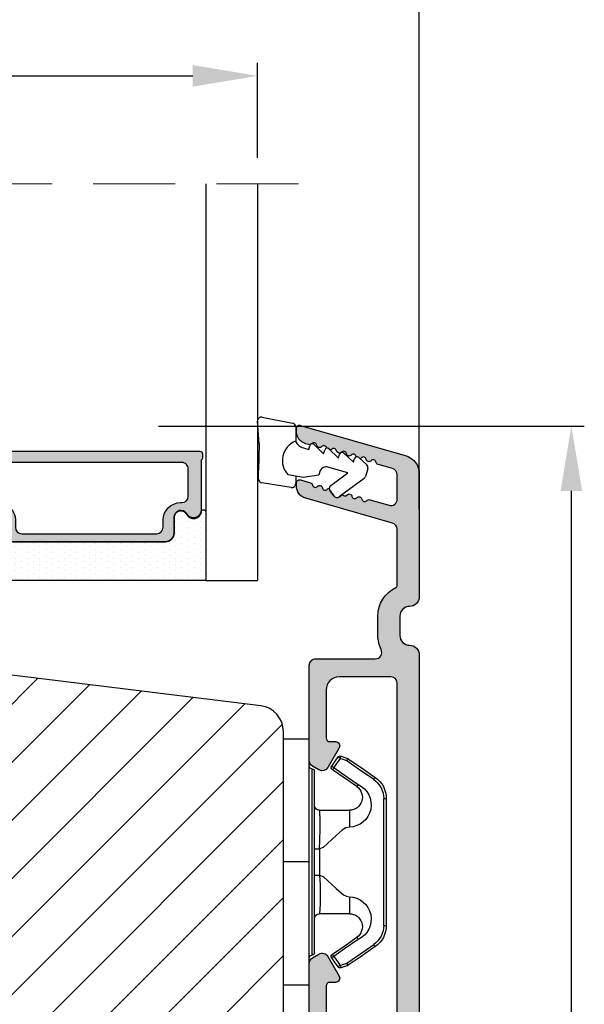
# Model space of a CAD drawing. Units: millimetres. Extents: x 63 to 1919, y -1092 to -320.
# Drawn here: x 1524 to 1568, y -517 to -441 of the extents above; entities that cross this region are included whole.
import ezdxf

# ---------------------------------------------------------------- set-up
doc = ezdxf.new("R2010")
doc.units = ezdxf.units.MM
doc.linetypes.add('HIDDEN', pattern=[9.524999999999999, 6.35, -3.175])
doc.layers.get('0').update_dxf_attribs({"lineweight": 0})
doc.layers.get('DEFPOINTS').update_dxf_attribs({"lineweight": 0})
for name, color, linetype, lineweight in [('01 TABLE', 250, 'Continuous', 13), ('05 SASH', 40, 'Continuous', 25), ('06 SASH HATCH', 40, 'Continuous', 0), ('07 GLASS', 151, 'Continuous', 25), ('09 ALUMINIUM', 55, 'Continuous', 25), ('13 GASKET', 254, 'Continuous', 25), ('14 GASKET HATCH', 254, 'Continuous', 0), ('15 CLIPS', 22, 'Continuous', 25), ('19 PV', 7, 'Continuous', 25), ('22 GLASKLODS', 22, 'Continuous', 25)]:
    doc.layers.add(name, color=color, linetype=linetype, lineweight=lineweight)
doc.styles.add('M1x1', font='arial.ttf', dxfattribs={"height": 3})
doc.dimstyles.new('M1x1', dxfattribs={"dimscale": 0, "dimtxt": 3, "dimasz": 5, "dimexe": 1, "dimexo": 2, "dimgap": 0.5, "dimtad": 1, "dimdec": 0, "dimdsep": 46, "dimtxsty": 'M1x1', "dimcen": -1, "dimclrd": 256, "dimclre": 256, "dimclrt": 256, "dimazin": 2, "dimtfac": 1, "dimtdec": 0, "dimtmove": 0, "dimatfit": 3, "dimfxl": 1, "dimtolj": 1, "dimarcsym": 0})

# ---------------------------------------------------------------- blocks, each defined once
blk = doc.blocks.new('*D101')
at = {"lineweight": -2}
for p, q in [((1535.062155309568, -472.6935371453002), (1567.964654802286, -472.6935371453002)), ((1566.964654802286, -569.6134777149274), (1566.964654802286, -477.6935371453002)), ((1543.71510041757, -574.6134777149274), (1567.964654802286, -574.6134777149274))]:
    blk.add_line(p, q, dxfattribs=at)
for points in [[(1567.797988135619, -477.6935371453002), (1566.131321468953, -477.6935371453002), (1566.964654802286, -472.6935371453002)], [(1566.131321468953, -569.6134777149274), (1567.797988135619, -569.6134777149274), (1566.964654802286, -574.6134777149274)]]:
    blk.add_solid(points)
at = {"layer": 'DEFPOINTS', "color": 0}
for p in [(1533.062155309568, -472.6935371453002), (1566.964654802286, -472.6935371453002), (1541.71510041757, -574.6134777149274)]:
    blk.add_point(p, dxfattribs=at)
at = {"insert": (1564.933154802286, -523.8149301699661), "char_height": 3, "attachment_point": 5, "rotation": 90, "style": 'M1x1'}
blk.add_mtext('\\A1;102', dxfattribs=at)
blk = doc.blocks.new('47 mm glas')
h = blk.add_hatch(color=256)
h.paths.add_polyline_path([(-1287.37449840003, -1461.494330561639), (-1287.374498400029, -1461.166445346144, 0.4142546801781765), (-1287.574499923109, -1460.966471830409), (-1304.674500676326, -1460.966471830409, 0.4142519532978314), (-1304.87450033718, -1461.166445346024), (-1304.874500337181, -1461.494330564989, 0.2679669331788878), (-1304.774498644408, -1461.667511859934), (-1304.774498644408, -1465.524230404572, 0.7746185473104789), (-1303.649498227176, -1465.814713636439, -0.7745892894526377), (-1302.674500349101, -1466.066453850593), (-1302.674500349101, -1466.085245275307), (-1302.674499301364, -1466.086450739326), (-1302.674499825232, -1467.316452662982, 0.4142231577145603), (-1302.024504204144, -1467.966471115152), (-1290.224494649481, -1467.966471115153, 0.4142234963115446), (-1289.574499173912, -1467.31645266034), (-1289.574499785092, -1466.086450680245), (-1289.574498388108, -1466.085245275153), (-1289.574498388108, -1466.066453854713, -0.774587442882251), (-1288.599498647388, -1465.814713636439, 0.7746185453345404), (-1287.474498230156, -1465.524230407536), (-1287.474498230156, -1461.667511859934, 0.2679601198264095)])
h.paths.add_polyline_path([(-1266.474499444601, -1465.524230407805), (-1266.474499444601, -1461.667511859933, 0.2679669331780555), (-1266.374497751829, -1461.494330564988), (-1266.374497751829, -1461.166445346023, 0.4142519532970274), (-1266.574497412683, -1460.966471830408), (-1283.674498165901, -1460.966471830409, 0.4142546801786476), (-1283.87449968898, -1461.166445346144), (-1283.87449968898, -1461.494330561639, 0.2679601198264095), (-1283.774499858853, -1461.667511859934), (-1283.774499858853, -1465.524230404302, 0.7746185474905019), (-1282.649499441621, -1465.814713636439, -0.7745874428821381), (-1281.674499700901, -1466.066453854713), (-1281.674499700901, -1466.085245275253), (-1281.674498303917, -1466.086450739326), (-1281.67449908972, -1467.316452661123, 0.4142232535349775), (-1281.024503555943, -1467.966471115153), (-1269.224494001281, -1467.966471115152, 0.4142234951204086), (-1268.574498525711, -1467.316452662981), (-1268.574499136892, -1466.086450739325), (-1268.574497739908, -1466.085245275292), (-1268.574497739908, -1466.066453849392, -0.7745892885304401), (-1267.599499861833, -1465.814713636438, 0.7746185451546653)])
h.paths.add_polyline_path([(-1303.774500343141, -1462.346468371896, -0.4142198334401246), (-1303.274499329225, -1461.84644500355), (-1288.974501758699, -1461.84644500355, -0.4142249340085894), (-1288.474498394069, -1462.346468369059), (-1288.474498394069, -1464.44645921523, -0.4142074751894083), (-1288.974501758519, -1464.946452775996), (-1289.064498702969, -1464.946452775996, 0.4142092834399003), (-1290.414499196348, -1466.296472029144), (-1290.414499196348, -1466.846470033322, -0.414207357540518), (-1290.914502353844, -1467.346463600199), (-1301.334498518569, -1467.346463600199, -0.4142023758946292), (-1301.834499540862, -1466.846470042818), (-1301.834499540862, -1466.296472029145, 0.4142092827204921), (-1303.184500030925, -1464.946452775996), (-1303.274499320848, -1464.946452775996, -0.4142023758946292), (-1303.774500343141, -1464.446459218614)], flags=16)
h.paths.add_polyline_path([(-1282.77449969494, -1462.346468366174, -0.4142249323188347), (-1282.274496330309, -1461.84644500355), (-1267.974498759784, -1461.846445003549, -0.4142198314255567), (-1267.474497745869, -1462.346468368456), (-1267.474497745868, -1464.446459218613, -0.4142023758946292), (-1267.974498768161, -1464.946452775995), (-1268.064498050109, -1464.946452775995, 0.4142092844505734), (-1269.414498548147, -1466.296472029145), (-1269.414498548147, -1466.846470042817, -0.4142023758946292), (-1269.91449957044, -1467.346463600199), (-1280.334495735165, -1467.346463600199, -0.4142073575401964), (-1280.834498892661, -1466.846470033321), (-1280.834498892662, -1466.296472029144, 0.4142092851711104), (-1282.184499394019, -1464.946452775996), (-1282.27449633049, -1464.946452775996, -0.4142074751899961), (-1282.77449969494, -1464.44645921523)], flags=16)
at = {"layer": '14 GASKET HATCH'}
h = blk.add_hatch(dxfattribs=at)
h.set_pattern_fill('DOTS', color=256, scale=0.3, angle=270, style=0)
h.set_pattern_definition([(270, (0, 0), (0.4762499999999999, -0.2381250000000001), [0, -0.47625])])
h.paths.add_polyline_path([(-1287.124499290373, -1470.966462293665), (-1287.124499290373, -1465.666447082872, 0.9411644962235867), (-1287.463256701019, -1465.645943084757, -0.7386552551510386), (-1288.592241316226, -1465.84830085377, 0.7865204277773168), (-1289.574499785092, -1466.086450660552), (-1289.574499785092, -1467.316452660039, -0.4142244236164907), (-1290.224495231558, -1467.966471115153), (-1302.024503505652, -1467.966471115153, -0.4142244216473187), (-1302.674498952118, -1467.316452664409), (-1302.674498952118, -1466.086450739326, 0.7865204890780666), (-1303.656757420984, -1465.84830085377, -0.738655255151857), (-1304.78574203619, -1465.645943084757, 0.9411644962421161), (-1305.124499446835, -1465.666447082878), (-1305.124499446836, -1470.966462293665)])
h.paths.add_polyline_path([(-1266.124498642173, -1470.966462293664), (-1266.124498642173, -1465.666447083232, 0.9411644972251842), (-1266.463256052819, -1465.645943084756, -0.7386552551517871), (-1267.592240668025, -1465.848300853769, 0.7855828458414978), (-1268.574497739908, -1466.085245275292), (-1268.574499136892, -1466.086450739325), (-1268.574498525711, -1467.316452662981, -0.4142234951204086), (-1269.224494001281, -1467.966471115152), (-1281.024503555942, -1467.966471115153, -0.4142232535352849), (-1281.67449908972, -1467.316452661123), (-1281.674498303917, -1466.086450739326), (-1281.674499700901, -1466.085245275253, 0.7855828458097319), (-1282.656756772783, -1465.84830085377, -0.7386552551511085), (-1283.78574138799, -1465.645943084757, 0.9411644948905121), (-1284.124498798636, -1465.666447082391), (-1284.124498798635, -1468.316454688216), (-1284.124498798635, -1470.966462293665)])
at = {"color": 7, "linetype": 'HIDDEN', "lineweight": 18}
blk.add_line((-1258.949499685255, -1440.311406055491), (-1312.299499685254, -1440.311406055491), dxfattribs=at)
at = {"layer": '07 GLASS'}
for p, q in [((-1309.124500102487, -1440.311406055491), (-1309.124500102487, -1470.966462293665)), ((-1305.124499446836, -1440.311406055491), (-1305.124499446836, -1470.966462293665)), ((-1287.124499290374, -1440.311406055491), (-1287.124499290374, -1470.966462293665)), ((-1284.124498798635, -1440.311406055491), (-1284.124498798635, -1470.966462293665)), ((-1266.124498642175, -1440.31140605549), (-1266.124498642173, -1470.966462293664)), ((-1262.124497986524, -1440.31140605549), (-1262.124497986522, -1470.966462293664)), ((-1309.124500102487, -1470.966462293665), (-1305.124499446836, -1470.966462293665)), ((-1287.124499290374, -1470.966462293665), (-1284.124498798635, -1470.966462293665)), ((-1266.124498642173, -1470.966462293664), (-1262.124497986522, -1470.966462293664))]:
    blk.add_line(p, q, dxfattribs=at)
at = {"layer": '13 GASKET'}
for points in [[(-1287.124499290374, -1470.966462293665), (-1287.124499290374, -1465.666447082767, 0.9411644959354022), (-1287.463256701019, -1465.645943084757, -0.738655255151429), (-1288.592241316226, -1465.84830085377, 0.7865204890780536), (-1289.574499785092, -1466.086450739326), (-1289.574499785092, -1467.31645266064, -0.4142249168474298), (-1290.224496326743, -1467.966471115153), (-1302.024502410467, -1467.966471115152, -0.4142249164354849), (-1302.674498952118, -1467.316452661554), (-1302.674498952118, -1466.086450739326, 0.7865204890781727), (-1303.656757420984, -1465.84830085377, -0.738655255151608), (-1304.78574203619, -1465.645943084757, 0.9411644959355642), (-1305.124499446836, -1465.666447082767), (-1305.124499446836, -1470.966462293665)], [(-1284.124498798635, -1470.966462293665), (-1284.124498798636, -1465.666447082767, -0.9411644959354022), (-1283.78574138799, -1465.645943084757, 0.738655255151429), (-1282.656756772783, -1465.84830085377, -0.7865204890780536), (-1281.674498303917, -1466.086450739326), (-1281.674498303917, -1467.31645266064, 0.4142249168474298), (-1281.024501762266, -1467.966471115152), (-1269.224495678542, -1467.966471115152, 0.4142249164354849), (-1268.574499136892, -1467.316452661553), (-1268.574499136892, -1466.086450739325, -0.7865204890781727), (-1267.592240668025, -1465.848300853769, 0.738655255151608), (-1266.463256052819, -1465.645943084756, -0.9411644959355642), (-1266.124498642173, -1465.666447082766), (-1266.124498642173, -1470.966462293664)]]:
    blk.add_lwpolyline(points, format="xyb", close=True, dxfattribs=at)
at = {"layer": '19 PV'}
for points in [[(-1290.224494929759, -1467.966471115153, 0.4142249168474298), (-1289.574498388109, -1467.31645266064), (-1289.574498388108, -1466.066453854233, -0.7745874425120174), (-1288.599498647389, -1465.814713636439, 0.7746185461270005), (-1287.474498230156, -1465.524230406347), (-1287.474498230156, -1461.667511859934, 0.2679601169382391), (-1287.37449840003, -1461.494330563796), (-1287.374498400029, -1461.16644541363, 0.4142547795260226), (-1287.574499923451, -1460.966471830409), (-1304.674500676629, -1460.966471830409, 0.41425195285383), (-1304.87450033718, -1461.166445346024), (-1304.874500337181, -1461.494330564538, 0.2679669337814264), (-1304.774498644408, -1461.667511859934), (-1304.774498644408, -1465.524230406347, 0.7746185461270981), (-1303.649498227176, -1465.814713636439, -0.7745892908119653), (-1302.674500349101, -1466.066453852359), (-1302.674500349101, -1467.316452661554, 0.4142249164354849), (-1302.024503807451, -1467.966471115153)], [(-1281.02450315925, -1467.966471115153, -0.4142249168474298), (-1281.6744997009, -1467.31645266064), (-1281.674499700901, -1466.066453854233, 0.7745874425120174), (-1282.649499441621, -1465.814713636439, -0.7746185461270005), (-1283.774499858853, -1465.524230406347), (-1283.774499858853, -1461.667511859934, -0.2679601169382391), (-1283.87449968898, -1461.494330563796), (-1283.87449968898, -1461.16644541363, -0.4142547795260226), (-1283.674498165559, -1460.966471830409), (-1266.574497412381, -1460.966471830408, -0.41425195285383), (-1266.374497751829, -1461.166445346023), (-1266.374497751829, -1461.494330564537, -0.2679669337814264), (-1266.474499444601, -1461.667511859933), (-1266.474499444601, -1465.524230406347, -0.7746185461270981), (-1267.599499861833, -1465.814713636438, 0.7745892908119653), (-1268.574497739908, -1466.066453852359), (-1268.574497739908, -1467.316452661554, -0.4142249164354849), (-1269.224494281558, -1467.966471115152)], [(-1303.774500343141, -1462.346468369199, -0.4142198305656071), (-1303.274499331435, -1461.84644500355), (-1288.974501170867, -1461.84644500355, -0.4142245889168096), (-1288.474498394069, -1462.346468367786), (-1288.474498394069, -1464.446459212682, -0.4142071323671653), (-1288.974501170732, -1464.946452775996), (-1289.064498698415, -1464.946452775996, 0.4142090755395548), (-1290.414499196347, -1466.296471066323), (-1290.414499196348, -1466.846470034791, -0.4142067699010232), (-1290.914501352144, -1467.346463600199), (-1301.334498519976, -1467.346463600199, -0.414202374847697), (-1301.834499540862, -1466.846470043199), (-1301.834499540862, -1466.296471066323, 0.4142090755359621), (-1303.18450003878, -1464.946452775996), (-1303.274499322255, -1464.946452775996, -0.414202374847697), (-1303.774500343141, -1464.446459218995)], [(-1267.474497745869, -1462.346468369198, 0.4142198305656071), (-1267.974498757574, -1461.846445003549), (-1282.274496918143, -1461.84644500355, 0.4142245889168096), (-1282.77449969494, -1462.346468367786), (-1282.77449969494, -1464.446459212682, 0.4142071323671653), (-1282.274496918277, -1464.946452775996), (-1282.184499390594, -1464.946452775996, -0.4142090755395548), (-1280.834498892662, -1466.296471066323), (-1280.834498892661, -1466.846470034791, 0.4142067699010232), (-1280.334496736865, -1467.346463600199), (-1269.914499569033, -1467.346463600199, 0.414202374847697), (-1269.414498548147, -1466.846470043198), (-1269.414498548147, -1466.296471066322, -0.4142090755359621), (-1268.06449805023, -1464.946452775995), (-1267.974498766755, -1464.946452775995, 0.414202374847697), (-1267.474497745868, -1464.446459218995)]]:
    blk.add_lwpolyline(points, format="xyb", close=True, dxfattribs=at)
blk = doc.blocks.new('sdasdasdDD1')
blk.add_line((-3.425086708013168, 1.286244381536108), (-3.461573485772988, -0.7563611246298478))
at = {"layer": '13 GASKET'}
for p, q in [((-3.184763453843061, 3.355234224619608), (-0.839165773636978, 2.900513420431025)), ((-3.425086708013168, 1.286244381536108), (-3.541204127603578, 3.040907870975389)), ((-0.5963068877103979, 2.611232397994627), (-0.5963068877103979, 1.44902346429626)), ((0.002874517684631428, 0.9726185793131208), (0.40660442997887, 0.8568508898699747)), ((0.40660442997887, 0.8568508898699747), (0.4890931839158839, 1.144958716438396)), ((0.8197331256137659, 1.234610973578128), (1.560118465104551, 0.5260860628895898)), ((1.560118465104551, 0.5260860628895898), (1.642604335257147, 0.8141947163699115)), ((1.973247160739447, 0.9038461465979708), (2.713632500230688, 0.1953212359092049)), ((2.713632500230688, 0.1953212359092049), (2.7961154865975, 0.4834307163016547)), ((3.126761195865129, 0.5730813196173585), (3.867146535356824, -0.13544359107118)), ((3.867146535356824, -0.13544359107118), (3.949641056864039, 0.1526625816729847)), ((4.280275230991265, 0.2423164926369736), (4.889758046480438, -0.3409389209657547)), ((-3.473274568932993, -1.426715729887064), (-3.461573485772988, -0.7563611246298478)), ((3.436433192893219, -0.9482080198104086), (1.88860600410726, -0.5047013291973599)), ((4.970719281991933, -0.640374388878854), (4.800813241254218, -1.232907169443251)), ((-0.007545413630850817, -1.31305231235774), (-1.185251462919496, -1.107364544345273)), ((-0.5963068877103979, -1.210224417766767), (-0.5963068877103979, -1.779784446365284)), ((1.18766112980984, -1.135622555787222), (-0.007545413630850817, -1.31305231235774)), ((1.270352336554879, -0.8472440470056881), (1.18766112980984, -1.135622555787222)), ((2.121998650226942, -1.913733469186809), (3.436433192893219, -0.9482080198104086)), ((4.69006298946988, -1.391976592900846), (2.773618784230166, -2.800041435898947)), ((-0.9416089012684097, -2.076344267594777), (-3.21862227394422, -1.728511273047388)), ((2.354363537892823, -2.736090811102486), (2.057972900893219, -2.333323952606634))]:
    blk.add_line(p, q, dxfattribs=at)
for centre, radius, start, end in [((-3.241858876462629, 3.060717480247149), 0.3, 79.02865270780984, 183.7861114758479), ((-0.8962611962574556, 2.605996676058567), 0.2999999999999635, 358.9999999999982, 79.02865270783633), ((0, 0), 1.62205957486941, 112.540495986562, 223.0542419500107), ((0, 0), 1.622059574869385, 112.540495986562, 223.0542419500107), ((0.2782202781081651, 1.933927036970999), 0.9999646186477127, 205.8358228097097, 254.0167990731184), ((0.681484182684926, 1.089946164100866), 0.2001016674644144, 46.2991205773915, 164.0425739999147), ((1.834996526227314, 0.7591808798006241), 0.2001031667926695, 46.29886088015779, 164.0423143027093), ((2.988508869769703, 0.4284155955003826), 0.200104666125348, 46.29860118677519, 164.0420546093357), ((4.14202967122992, 0.09765259779942426), 0.2000986688194094, 46.29963998351097, 164.0430934061002), ((1.750750273330141, -0.9850990599957186), 0.4997861365265486, 73.98855046505973, 163.9886360736292), ((4.682340773210399, -0.557683182134042), 0.3000000000000352, 344.0000000000256, 46.25968738802246), ((-3.173320260385935, -1.43195145181835), 0.2999999999998583, 178.9999999999852, 261.314728519947), ((4.512434732472684, -1.150215962697757), 0.3000000000001456, 306.3057595332392, 343.9999999999308), ((-0.8963068877105798, -1.779784446365284), 0.3, 261.314728519947, 0), ((2.299599890232912, -2.155513947200234), 0.2999999999998643, 126.2993569356664, 216.3488446925953), ((2.595990527232516, -2.558280805696086), 0.3000000000001371, 216.3488446925244, 306.3057595333024)]:
    blk.add_arc(centre, radius, start, end, dxfattribs=at)
blk = doc.blocks.new('b')
at = {"layer": '15 CLIPS'}
for p, q in [((1725.674588023891, -2993.348521290714), (1725.674588023891, -2991.348520962888)), ((1744.674581825008, -2991.348520962888), (1725.674588023891, -2991.348520962888)), ((1735.174555122127, -2993.348521290714), (1735.174555122127, -2991.348520962888)), ((1744.674581825008, -2991.348520962888), (1744.674581825008, -2993.348521290714)), ((1735.174555122127, -2993.348521290714), (1725.674588023891, -2993.348521290714)), ((1744.674581825008, -2993.348521290714), (1735.174555122127, -2993.348521290714)), ((1727.974552451839, -2993.548520950967), (1735.174555122127, -2993.548520950967)), ((1735.174555122127, -2993.748520611221), (1728.174585639705, -2993.748520611221)), ((1734.163004695644, -2993.748520611221), (1734.163004695644, -2994.148519931728)), ((1735.174555122127, -2993.548520950967), (1742.374557792415, -2993.548520950967)), ((1742.174584209194, -2993.748520611221), (1735.174555122127, -2993.748520611221)), ((1736.18610554861, -2993.748520611221), (1736.18610554861, -2994.148519931728)), ((1731.17460662054, -2994.148519931728), (1731.174606620541, -2996.448521612579)), ((1734.163004695644, -2994.148519931728), (1736.18610554861, -2994.148519931728)), ((1739.174563228359, -2996.448521612579), (1739.174563228359, -2994.148519931728)), ((1727.766651450863, -2995.082509814197), (1727.880615531673, -2995.246847270423)), ((1742.468554317226, -2995.246847270423), (1742.582518398037, -2995.082509814197)), ((1731.174606620541, -2996.448521612579), (1732.480663596859, -2996.448521612579)), ((1737.868506252041, -2996.448521612579), (1739.174563228359, -2996.448521612579)), ((1740.071791946163, -2999.09851804226), (1730.277377902737, -2999.09851804226)), ((1730.277377902737, -2999.09851804226), (1730.277377902737, -2999.298521427804)), ((1730.277377902737, -2999.298521427804), (1740.071791946163, -2999.298521427804)), ((1740.071791946163, -2999.09851804226), (1740.071791946163, -2999.298521427804))]:
    blk.add_line(p, q, dxfattribs=at)
at = {"layer": '15 CLIPS', "flags": 128}
for points in [[(1734.163004695644, -2994.148519931728), (1734.162945090999, -2994.148519931728), (1733.507472812404, -2994.16228487938), (1732.580262958278, -2994.179275928432), (1731.830198108425, -2994.182345567638), (1731.342989742031, -2994.169161765271), (1731.17460662054, -2994.148519931728), (1731.17460662054, -2994.148519931728)], [(1732.480663596859, -2996.448521612579), (1732.546288310757, -2996.165019570285), (1732.720691501369, -2995.881521253282), (1733.133155643215, -2995.436021237069), (1734.063703357448, -2994.42352086156), (1734.163004695644, -2994.148519931728)], [(1736.18610554861, -2994.148519931728), (1736.285466491451, -2994.42352086156), (1737.216014205684, -2995.436021237069), (1737.714309036007, -2996.003021596366), (1737.827200233211, -2996.225771604472), (1737.868506252041, -2996.448521612579)], [(1727.766651450863, -2995.082509814197), (1727.371353446712, -2995.356672553712), (1727.060813247432, -2995.57208373993)], [(1727.174836932888, -2995.736417470866), (1727.12780886816, -2995.66868424266), (1727.08662205862, -2995.609265862399), (1727.066952525844, -2995.580927579099), (1727.060813247432, -2995.57208373993)], [(1727.174836932888, -2995.736417470866), (1727.570075332393, -2995.462258456641), (1727.880615531673, -2995.246847270423)], [(1727.880615531673, -2995.246847270423), (1728.613097011318, -2996.302791981393), (1729.188579856625, -2997.132462559634)], [(1729.35290986227, -2997.018472401792), (1728.620428382626, -2995.962527690822), (1728.044945537319, -2995.13285711258)], [(1742.30422431158, -2995.13285711258), (1741.571742831936, -2996.18880182355), (1740.996259986629, -2997.018472401792)], [(1741.160589992275, -2997.132462559634), (1741.89307147192, -2996.076517848664), (1742.468554317226, -2995.246847270423)], [(1742.468554317226, -2995.246847270423), (1742.400783836116, -2995.199860183889), (1742.34141760992, -2995.158647297317), (1742.313045799007, -2995.138988940412), (1742.30422431158, -2995.13285711258)], [(1742.468554317226, -2995.246847270423), (1742.863792716732, -2995.521006284648), (1743.174332916012, -2995.736417470866)], [(1743.288356601467, -2995.57208373993), (1742.893058597316, -2995.297921000415), (1742.582518398037, -2995.082509814197)], [(1743.174332916012, -2995.736417470866), (1743.221301376095, -2995.66868424266), (1743.262547790279, -2995.609265862399), (1743.282217323055, -2995.580927579099), (1743.288356601467, -2995.57208373993)], [(1727.174836932888, -2995.736417470866), (1727.09723168539, -2995.764271466428), (1727.029163181057, -2995.788701920205), (1726.996678649654, -2995.800354628259), (1726.986605464687, -2995.80399051159)], [(1726.986605464687, -2995.80399051159), (1727.089661895504, -2996.09119176715), (1727.170664607754, -2996.316847501689)], [(1727.358896075954, -2996.249274460965), (1727.281350433102, -2996.277124731237), (1727.213281928768, -2996.301558910304), (1727.180797397365, -2996.313211618358), (1727.170664607754, -2996.316847501689)], [(1727.170664607754, -2996.316847501689), (1727.182585536709, -2996.343624888354), (1727.194566070309, -2996.363264618808)], [(1727.358896075954, -2996.249274460965), (1727.255839645138, -2995.962073205405), (1727.174836932888, -2995.736417470866)], [(1727.358896075954, -2996.249274460965), (1727.29118519949, -2996.29625782221), (1727.231759368648, -2996.337470708781), (1727.20344716238, -2996.357129065686), (1727.194566070309, -2996.363264618808)], [(1727.194566070309, -2996.363264618808), (1728.000659286251, -2997.525354026252), (1728.634018241634, -2998.438426403695)], [(1728.79834824728, -2998.324436245853), (1727.992255031338, -2997.162343113118), (1727.358896075954, -2996.249274460965)], [(1742.990214168301, -2996.249274460965), (1742.184180557003, -2997.411363868409), (1741.55082160162, -2998.324436245853)], [(1741.715151607265, -2998.438426403695), (1742.521244823208, -2997.276333270961), (1743.154544173946, -2996.363264618808)], [(1743.174332916012, -2995.736417470866), (1743.07121688055, -2996.023618726426), (1742.990214168301, -2996.249274460965)], [(1742.990214168301, -2996.249274460965), (1743.067819415798, -2996.277124731237), (1743.135887920132, -2996.301558910304), (1743.168372451534, -2996.313211618358), (1743.178445636501, -2996.316847501689)], [(1743.154544173946, -2996.363264618808), (1743.16944533514, -2996.338029502326), (1743.178445636501, -2996.316847501689)], [(1743.174332916012, -2995.736417470866), (1743.251938163509, -2995.764271466428), (1743.320006667843, -2995.788701920205), (1743.352431594601, -2995.800354628259), (1743.362564384212, -2995.80399051159)], [(1743.178445636501, -2996.316847501689), (1743.281561671963, -2996.029646246129), (1743.362564384212, -2995.80399051159)], [(1741.160589992275, -2997.132462559634), (1741.100091277828, -2997.090504615003), (1741.070646583309, -2997.070086298877), (1741.044360934963, -2997.051858453447), (1741.023022472134, -2997.0370541498), (1741.007823287716, -2997.026478050643), (1740.996259986629, -2997.018472401792)], [(1728.79834824728, -2998.324436245853), (1728.737849532833, -2998.366394190484), (1728.708404838314, -2998.38681250661), (1728.682119189968, -2998.40504035204), (1728.660780727138, -2998.419844655687), (1728.645581542721, -2998.430424480134), (1728.634018241634, -2998.438426403695)], [(1741.55082160162, -2998.324436245853), (1741.611320316067, -2998.366394190484), (1741.640705405941, -2998.38681250661), (1741.666991054287, -2998.40504035204), (1741.688329517116, -2998.419844655687), (1741.703588306179, -2998.430424480134), (1741.715151607265, -2998.438426403695)]]:
    blk.add_lwpolyline(points, dxfattribs=at)
at = {"layer": '15 CLIPS'}
for centre, radius, start, end in [((1727.774636185113, -2993.548437566613), 0.1999162841157195, 359.9761021382934, 90.01642684253714), ((1742.574575791252, -2993.548539289814), 0.2000179996771818, 89.99564905503033, 179.9947467802374), ((1728.174576810269, -2993.54849625146), 0.2000243599548527, 180.0070750257789, 270.0025291391612), ((1730.774564261904, -2994.148562970589), 0.4000423609518949, 0.00616421004845298, 89.99490299886635), ((1739.574605586995, -2994.148562970589), 0.4000423609518493, 90.00509700110108, 179.9938357899516), ((1742.174635172008, -2993.548597982469), 0.1999226352472523, 269.9853945792363, 0.02207643996827224), ((1737.680334388485, -2967.45209613877), 26.73820792721736, 266.7964333864821, 273.2035666135169), ((1727.174750147956, -2995.736368626348), 0.1999278399978054, 124.7425637718728, 199.7691616424899), ((1727.880630221271, -2995.246800788785), 0.1999567064013017, 34.73919008847473, 124.7514281364961), ((1676.562550596112, -2921.09047172018), 90.18154924084618, 304.6842024126541, 304.8112670635605), ((1742.468538288677, -2995.246793387749), 0.1999513887642524, 55.24704775660296, 145.2623340184867), ((1743.174243999605, -2995.736424848969), 0.2000742012953344, 340.2630085310463, 55.22526605446303), ((1664.023393728765, -3110.264531111615), 138.6911586203074, 55.21095446086177, 55.29357606292435), ((1730.754160519657, -2996.403199831268), 1.727097837253968, 204.9765625124734, 358.4962954301532), ((1658.801640952174, -2895.486098169375), 123.6377958477756, 304.7013941919377, 304.7940752842768), ((1730.174595361691, -2996.448511475086), 1.000011258901074, 214.7470536339564, 359.9994191709981), ((1739.595647749099, -2996.400126858901), 1.727819378015159, 181.6050160398656, 334.9221260175089), ((1740.174581654563, -2996.448488566535), 1.000018426750359, 180.0018933639298, 325.2516338311219), ((1730.277309678993, -2997.298643450656), 1.999877978312006, 214.7450829768983, 270.0019545855268), ((1730.278204597931, -2997.296914661576), 1.801603570355001, 214.7737449584011, 269.9737088957686), ((1740.07085594517, -2997.296705812178), 1.801812473197853, 270.0297638681862, 325.2227822776543), ((1740.071725188212, -2997.298385544884), 2.000135884033944, 270.0019123444893, 325.2510500930991)]:
    blk.add_arc(centre, radius, start, end, dxfattribs=at)
blk = doc.blocks.new('*D396')
at = {"lineweight": -2}
for p, q in [((1495.715100417572, -451.9584214767521), (1495.715100417572, -444.6124121785207)), ((1542.715102533535, -451.9584214767511), (1542.715102533535, -444.6124121785207)), ((1500.715100417572, -445.6124121785207), (1537.715102533535, -445.6124121785207))]:
    blk.add_line(p, q, dxfattribs=at)
for points in [[(1500.715100417572, -444.7790788451874), (1500.715100417572, -446.445745511854), (1495.715100417572, -445.6124121785207)], [(1537.715102533535, -446.445745511854), (1537.715102533535, -444.7790788451874), (1542.715102533535, -445.6124121785207)]]:
    blk.add_solid(points)
at = {"layer": 'DEFPOINTS', "color": 0}
for p in [(1542.715102533535, -445.6124121785207), (1495.715100417572, -453.9584214767521), (1542.715102533535, -453.9584214767511)]:
    blk.add_point(p, dxfattribs=at)
at = {"insert": (1519.215101475554, -443.6124121785207), "char_height": 3, "attachment_point": 5, "style": 'M1x1'}
blk.add_mtext('\\A1;47', dxfattribs=at)
blk = doc.blocks.new('*D400')
at = {"layer": '01 TABLE', "lineweight": -2}
for p, q in [((1480.71510041757, -487.0678963879075), (1480.71510041757, -433.6719648003364)), ((1555.215100745397, -479.1248032321561), (1555.215100745397, -433.6719648003364)), ((1485.71510041757, -434.6719648003364), (1550.215100745397, -434.6719648003364))]:
    blk.add_line(p, q, dxfattribs=at)
at = {"layer": '01 TABLE'}
for points in [[(1485.71510041757, -433.8386314670031), (1485.71510041757, -435.5052981336697), (1480.71510041757, -434.6719648003364)], [(1550.215100745397, -435.5052981336697), (1550.215100745397, -433.8386314670031), (1555.215100745397, -434.6719648003364)]]:
    blk.add_solid(points, dxfattribs=at)
at = {"layer": 'DEFPOINTS', "color": 0}
for p in [(1555.215100745397, -434.6719648003364), (1555.215100745397, -481.1248032321561), (1480.71510041757, -489.0678963879075)]:
    blk.add_point(p, dxfattribs=at)
at = {"layer": '01 TABLE', "insert": (1517.965100581483, -432.6464648003364), "char_height": 3, "attachment_point": 5, "style": 'M1x1'}
blk.add_mtext('\\A1;75', dxfattribs=at)

msp = doc.modelspace()

# ---------------------------------------------------------------- hatches: boundary and pattern name
at = {"layer": '06 SASH HATCH'}
h = msp.add_hatch(dxfattribs=at)
h.set_pattern_fill('ANSI31', color=256, style=0)
h.set_pattern_definition([(45, (-576.4211267132706, 625.0975863837906), (-2.245064030267288, 2.245064030267288), [])])
h.paths.add_polyline_path([(1544.71510041757, -571.613477714927), (1544.715100417568, -496.2765871673784, 0.3788661086956491), (1542.95883910438, -494.2914948640956), (1496.71510041757, -488.6134777149274), (1494.21510041757, -488.6134777149274, -0.4142135623729679), (1492.71510041757, -487.1134777149272), (1492.71510041757, -473.6134777149276, 0.4931454260314467), (1491.456281372468, -472.6475518886383), (1482.938643282261, -474.9298461363295, 0.3394542588632808), (1480.71510041757, -477.8276236151952), (1480.71510041757, -571.6134777149272, 0.4142135623729992), (1483.71510041757, -574.6134777149274), (1541.715100417569, -574.6134777149274, 0.414213562373173)])
at = {"layer": '09 ALUMINIUM'}
h = msp.add_hatch(color=256, dxfattribs=at)
edge = h.paths.add_edge_path()
edge.add_arc((1554.465100745397, -488.8634777149272), 0.7499999999997913, 179.9999999999841, 270.0000000000174)
edge.add_arc((1554.465100745397, -490.3634777149268), 0.7499999999998883, -8.58335624798201e-12, 90.00000000000853, ccw=False)
edge.add_line((1555.215100745397, -490.3634777149269), (1555.215100745397, -572.113477714927))
edge.add_arc((1554.0151007454, -572.1134777149288), 1.199999999996569, -89.81186655265162, 8.742517820792273e-11, ccw=False)
edge.add_arc((1554.017399224931, -572.8134739413373), 0.5000000000006718, 206.6528307078484, 270.18813344746195, ccw=False)
edge.add_arc((1553.302406431605, -573.1723406373329), 0.3000000000013091, 26.65283070789737, 96.99999999974604)
edge.add_line((1553.265845628585, -572.8745767918391), (1547.2760354171, -573.6100330085479))
edge.add_arc((1547.215100745397, -573.1137599327272), 0.5000000000000501, 180, 277.0000000000257, ccw=False)
edge.add_line((1546.715100745397, -573.1137599327272), (1546.715100745397, -572.7107560025439))
edge.add_arc((1547.215100745396, -572.7107560025436), 0.4999999999995863, 96.99999999995867, 180.0000000000418, ccw=False)
edge.add_line((1547.154166073694, -572.2144829267232), (1553.076035417099, -571.4873687996688))
edge.add_arc((1553.015100745396, -570.9910957238476), 0.5000000000006971, 277.0000000000504, 359.999999999974)
edge.add_line((1553.515100745397, -570.9910957238477), (1553.515100745397, -569.5634777149268))
edge.add_arc((1553.015100745397, -569.5634777149268), 0.4999999999999902, 359.9999999999989, 450)
edge.add_line((1553.015100745397, -569.0634777149268), (1547.215100745397, -569.0634777149268))
edge.add_arc((1547.215100745397, -568.563477714927), 0.4999999999997962, 179.9999999999739, 270.00000000002336, ccw=False)
edge.add_line((1546.715100745397, -568.5634777149268), (1546.715100745397, -561.2021528495212))
edge.add_arc((1547.215100745396, -561.202152849521), 0.4999999999992383, 119.99999999995569, 180.0000000000298, ccw=False)
edge.add_line((1546.965100745397, -560.7691401476292), (1547.465100745397, -560.4804650130346))
edge.add_arc((1547.715100745397, -560.9134777149253), 0.49999999999892, 29.999999999946112, 120.0000000001422, ccw=False)
edge.add_line((1548.148113447289, -560.6634777149262), (1549.021596203019, -562.1763942273861))
edge.add_arc((1548.740378420371, -562.3387553898998), 0.3247223250264119, -90.0000000000802, 30.000000000093394, ccw=False)
edge.add_line((1548.74037842037, -562.6634777149262), (1548.315100745397, -562.6634777149262))
edge.add_arc((1548.315100745397, -562.9634777149266), 0.3000000000004523, 90.00000000013851, 180.0000000000217)
edge.add_line((1548.015100745397, -562.9634777149269), (1548.015100745397, -566.6634777149271))
edge.add_arc((1549.015100745397, -566.6634777149275), 0.9999999999996894, 179.9999999999822, 270.000000000026)
edge.add_line((1549.015100745397, -567.6634777149271), (1553.015100745397, -567.6634777149271))
edge.add_arc((1553.015100745397, -567.1634777149269), 0.5000000000002529, 270.000000000029, 359.9999999999218)
edge.add_line((1553.515100745397, -567.1634777149276), (1553.515100745397, -539.5634777149268))
edge.add_arc((1553.015100745397, -539.5634777149268), 0.4999999999999902, 359.9999999999989, 450)
edge.add_line((1553.015100745397, -539.0634777149268), (1549.015100745397, -539.0634777149268))
edge.add_arc((1549.015100745397, -540.0634777149271), 1.000000000000369, 90.00000000002112, 180.0000000000065)
edge.add_line((1548.015100745397, -540.0634777149272), (1548.015100745397, -543.7634777149266))
edge.add_arc((1548.315100745397, -543.7634777149264), 0.3000000000004238, 180.0000000000462, 269.9999999998697)
edge.add_line((1548.315100745397, -544.0634777149268), (1548.74037842037, -544.0634777149268))
edge.add_arc((1548.74037842037, -544.3882000399537), 0.3247223250270166, -29.99999999999568, 89.99999999994651, ccw=False)
edge.add_line((1549.021596203019, -544.5505612024673), (1548.148113447289, -546.0634777149268))
edge.add_arc((1547.715100745397, -545.8134777149277), 0.4999999999990719, 239.9999999999441, 330.0000000000521, ccw=False)
edge.add_line((1547.465100745397, -546.2464904168188), (1546.965100745397, -545.9578152822238))
edge.add_arc((1547.215100745396, -545.524802580332), 0.4999999999992382, 179.9999999999609, 240.00000000005042, ccw=False)
edge.add_line((1546.715100745397, -545.5248025803318), (1546.715100745397, -538.1634777149271))
edge.add_arc((1547.215100745397, -538.1634777149269), 0.4999999999997962, 89.99999999997402, 180.0000000000234, ccw=False)
edge.add_line((1547.215100745397, -537.6634777149271), (1548.717399224931, -537.6634777149271))
edge.add_arc((1548.717399224935, -537.8634777149196), 0.1999999999923856, -2.1494770408025943e-09, 90.00000000108707, ccw=False)
edge.add_line((1548.917399224927, -537.863477714927), (1549.034556512458, -537.8634777149265))
edge.add_arc((1549.317399224932, -537.9634777149255), 0.2999999999984479, 36.86989764571382, 160.5287793656083, ccw=False)
edge.add_arc((1549.717399224931, -537.6634777149269), 0.2000000000000876, 216.8698976458826, 269.9999999999349)
edge.add_arc((1549.717399224933, -537.6634777149303), 0.1999999999966087, 269.99999999941, 323.130102354638)
edge.add_arc((1550.11739922493, -537.9634777149264), 0.2999999999988688, 19.47122063451451, 143.1301023541497, ccw=False)
edge.add_line((1550.400241937404, -537.8634777149265), (1550.517399224935, -537.863477714927))
edge.add_arc((1550.717399224927, -537.8634777149193), 0.1999999999921582, 89.99999999902292, 180.0000000021944, ccw=False)
edge.add_line((1550.717399224931, -537.6634777149271), (1553.017399224931, -537.6634777149271))
edge.add_arc((1553.017399224931, -537.1634777149272), 0.4999999999998933, 269.9999999999878, 359.9999999975117)
edge.add_line((1553.517399224931, -537.163477714949), (1553.515100745397, -522.5634777149486))
edge.add_arc((1553.015100745397, -522.5634777149266), 0.4999999999998932, 359.9999999974865, 450.000000000026)
edge.add_line((1553.015100745397, -522.0634777149268), (1547.215100745397, -522.0634777149268))
edge.add_arc((1547.215100745397, -521.563477714927), 0.4999999999998246, 179.999999999987, 270.0000000000201, ccw=False)
edge.add_line((1546.715100745397, -521.5634777149268), (1546.715100745397, -514.2021528495212))
edge.add_arc((1547.215100745396, -514.202152849521), 0.4999999999992383, 119.99999999995569, 180.0000000000298, ccw=False)
edge.add_line((1546.965100745397, -513.7691401476292), (1547.465100745397, -513.4804650130351))
edge.add_arc((1547.715100745397, -513.9134777149268), 0.4999999999995666, 29.999999999989484, 120.00000000004209, ccw=False)
edge.add_line((1548.148113447289, -513.6634777149271), (1549.021596203019, -515.176394227387))
edge.add_arc((1548.74037842037, -515.3387553899005), 0.3247223250266885, -89.9999999999198, 30.00000000000881, ccw=False)
edge.add_line((1548.74037842037, -515.6634777149271), (1548.315100745397, -515.6634777149276))
edge.add_arc((1548.315100745395, -515.9634777149257), 0.2999999999981803, 89.99999999961771, 180.0000000001954)
edge.add_line((1548.015100745397, -515.9634777149269), (1548.015100745397, -519.6634777149271))
edge.add_arc((1549.015100745397, -519.6634777149275), 0.9999999999996894, 179.9999999999822, 270.000000000026)
edge.add_line((1549.015100745397, -520.6634777149271), (1553.015100745397, -520.6634777149271))
edge.add_arc((1553.015100745397, -520.1634777149264), 0.5000000000006979, 270.0000000000279, 359.9999999999218)
edge.add_line((1553.515100745397, -520.1634777149271), (1553.515100745397, -492.5634777149268))
edge.add_arc((1553.015100745397, -492.5634777149268), 0.4999999999999902, 359.9999999999989, 450)
edge.add_line((1553.015100745397, -492.0634777149268), (1549.015100745397, -492.0634777149268))
edge.add_arc((1549.015100745397, -493.0634777149265), 0.9999999999996894, 89.9999999999822, 180.0000000000196)
edge.add_line((1548.015100745397, -493.0634777149268), (1548.015100745397, -496.7634777149275))
edge.add_arc((1548.315100745397, -496.7634777149272), 0.3000000000004523, 180.0000000000516, 269.9999999998697)
edge.add_line((1548.315100745397, -497.0634777149277), (1548.74037842037, -497.0634777149277))
edge.add_arc((1548.740378420371, -497.3882000399541), 0.3247223250264447, -30.000000000090722, 90.00000000007492, ccw=False)
edge.add_line((1549.021596203019, -497.5505612024677), (1548.148113447289, -499.0634777149277))
edge.add_arc((1547.715100745397, -498.8134777149276), 0.5000000000001583, 240.00000000006412, 329.9999999999988, ccw=False)
edge.add_line((1547.465100745397, -499.2464904168202), (1546.965100745397, -498.9578152822247))
edge.add_arc((1547.215100745396, -498.524802580333), 0.4999999999992382, 179.9999999999674, 240.00000000005042, ccw=False)
edge.add_line((1546.715100745397, -498.5248025803327), (1546.715100745397, -491.1634777149271))
edge.add_arc((1547.215100745397, -491.1634777149269), 0.4999999999997962, 89.99999999997402, 180.0000000000234, ccw=False)
edge.add_line((1547.215100745397, -490.6634777149271), (1551.816261941219, -490.6634777149262))
edge.add_arc((1551.816261941219, -490.1634777149261), 0.5000000000001363, 269.9999999999972, 386.1151184689106)
edge.add_arc((1554.465100745389, -488.8649581773454), 2.449999999992614, 179.999999999988, 206.1151184689936, ccw=False)
edge.add_line((1552.015100745397, -488.8649581773449), (1552.015100745397, -487.3634777149269))
edge.add_arc((1554.465100745396, -487.3634777149262), 2.449999999999076, 115.7192795021659, 180.0000000000173, ccw=False)
edge.add_arc((1553.315100745394, -484.9760104376626), 0.2000000000024733, 295.7192795026883, 359.9999999997557)
edge.add_line((1553.515100745397, -484.9760104376634), (1553.515100745397, -480.6586945535588))
edge.add_arc((1553.015100745397, -480.658694553559), 0.5000000000003356, 2.4954632030746e-11, 73.99999999999524)
edge.add_line((1553.152919423305, -480.1780637055896), (1546.43946338958, -478.2530111654243))
edge.add_arc((1546.715100745397, -477.2917494694855), 1.000000000000582, 180.0000000000195, 253.9999999999868, ccw=False)
edge.add_line((1545.715100745397, -477.2917494694858), (1545.715100745397, -477.0766904301669))
edge.add_arc((1545.965100745397, -477.0766904301668), 0.2499999999999104, 74.00000000000591, 180.0000000000313, ccw=False)
edge.add_line((1546.034010084351, -476.8363750061823), (1546.805740963677, -477.0576652748765))
edge.add_arc((1546.745100745398, -477.2691428479825), 0.2199999999993803, 9.583001977285619, 74.00000000011192, ccw=False)
edge.add_arc((1547.178960751848, -477.1958933100838), 0.2199999999998993, 189.5830019775492, 318.4169980227529)
edge.add_arc((1547.508078563088, -477.4879232166417), 0.2200000000001164, 9.583001977256117, 138.4169980224966, ccw=False)
edge.add_arc((1547.941938569539, -477.4146736787434), 0.2199999999996795, 189.5830019774552, 318.416998022485)
edge.add_arc((1548.271056380781, -477.7067035853046), 0.2200000000033604, 92.5923940448082, 138.4169980223057, ccw=False)
edge.add_arc((1548.560885167141, -477.4984296063213), 0.2999999999995704, 177.8029573925734, 216.3488446925301)
edge.add_line((1548.319258177802, -477.6762396117275), (1548.615648814801, -478.0790064702238))
edge.add_arc((1548.857275804141, -477.9011964648174), 0.3000000000000371, 216.3488446925469, 306.3057595333627)
edge.add_line((1549.034904061139, -478.1429570950201), (1549.278421428434, -477.9640381144355))
edge.add_arc((1549.467894204923, -477.8522344160621), 0.220000000000397, 210.5439156460791, 318.4169980226643)
edge.add_arc((1549.797012016164, -478.1442643226198), 0.2199999999996918, 9.58300197733422, 138.4169980226282, ccw=False)
edge.add_arc((1550.230872022614, -478.071014784722), 0.2199999999999655, 189.5830019772696, 318.416998022775)
edge.add_arc((1550.559989833855, -478.36304469128), 0.2200000000003045, 9.583001977562617, 138.4169980224449, ccw=False)
edge.add_arc((1550.993849840306, -478.2897951533811), 0.2200000000000178, 189.5830019772981, 318.4169980227529)
edge.add_arc((1551.322967651548, -478.5818250599445), 0.2200000000047886, 74.00000000083179, 138.4169980216622, ccw=False)
edge.add_line((1551.383607869826, -478.3703474868327), (1552.877282067489, -478.7986516708394))
edge.add_arc((1553.015100745397, -478.3180208228703), 0.4999999999999242, 254.0000000000005, 360.000000000013)
edge.add_line((1553.515100745397, -478.3180208228702), (1553.515100745397, -476.4454818383189))
edge.add_arc((1553.015100745397, -476.445481838319), 0.5000000000002902, 2.103936921786895e-11, 73.99999999999345)
edge.add_line((1553.152919423305, -475.9648509903496), (1552.025305250959, -475.6415128295135))
edge.add_arc((1552.085945469239, -475.4300352564069), 0.2200000000003124, 189.5830019774605, 253.9999999999591, ccw=False)
edge.add_arc((1551.652085462788, -475.5032847943055), 0.2200000000002744, 9.583001977323944, 138.416998022759)
edge.add_arc((1551.322967651547, -475.2112548877471), 0.2200000000001002, 189.5830019775823, 318.4169980224061, ccw=False)
edge.add_arc((1550.889107645096, -475.2845044256466), 0.2200000000004058, 9.58300197742107, 138.4169980223581)
edge.add_arc((1550.559989833858, -474.9924745190912), 0.2199999999961265, 291.86629808540766, 318.4169980229399, ccw=False)
edge.add_line((1550.641927064198, -475.1966467265103), (1550.54156050797, -475.1005991665512))
edge.add_arc((1550.403314948139, -475.245263061322), 0.2000986688197212, 46.29963995588336, 105.9187602032368)
edge.add_arc((1550.55998983383, -474.9924745190916), 0.219999999974234, 189.5830019775041, 195.925000826048, ccw=False)
edge.add_arc((1550.126129827404, -475.0657240569868), 0.2200000000000288, 9.58300197753154, 138.4169980224578)
edge.add_arc((1549.797012016164, -474.7736941504288), 0.2200000000000036, 189.5830019772951, 318.4169980227585, ccw=False)
edge.add_arc((1549.363152009713, -474.8469436883274), 0.2200000000000027, 9.583001977517307, 138.4169980224689)
edge.add_arc((1549.034034198475, -474.5549137817703), 0.2199999999972937, 304.2397459604003, 318.4169980224244, ccw=False)
edge.add_arc((1549.249794146683, -474.9145000636248), 0.2001046661320389, 117.3636548977446, 124.5657746795941)
edge.add_arc((1549.034034198472, -474.554913781769), 0.2200000000002779, 189.5830019774313, 297.68968361509894, ccw=False)
edge.add_arc((1548.600174192021, -474.6281633196681), 0.2199999999999979, 9.58300197751469, 138.4169980224689)
edge.add_arc((1548.271056380781, -474.3361334131114), 0.2199999999987347, 289.3345553475292, 318.41699802290134, ccw=False)
edge.add_line((1548.343894760296, -474.5437257310547), (1548.234532437835, -474.4390695127023))
edge.add_arc((1548.096281803136, -474.5837347793229), 0.2001031667946173, 46.29886080641713, 101.281256823915)
edge.add_arc((1548.271056380622, -474.3361334131482), 0.2199999998375701, 189.5830019744052, 193.5017333030029, ccw=False)
edge.add_arc((1547.83719637433, -474.4093829510077), 0.2199999999996614, 9.583001977217917, 138.41699802278)
edge.add_arc((1547.508078563088, -474.117353044451), 0.2199999999999584, 189.5830019772758, 318.4169980227831, ccw=False)
edge.add_arc((1547.074218556637, -474.1906025823488), 0.2200000000000321, 9.583001977305845, 138.4169980227419)
edge.add_arc((1546.74510074536, -473.8985726757488), 0.2200000000550913, 313.43605885512585, 318.4169980205605, ccw=False)
edge.add_arc((1546.942769459593, -474.2529694950176), 0.2001016674622814, 103.4105234682351, 134.891621703722)
edge.add_arc((1546.745100745396, -473.8985726757892), 0.2200000000011885, 254.0000000003835, 284.86608631642434, ccw=False)
edge.add_line((1546.684460527117, -474.1100502488972), (1546.43946338958, -474.0397984501848))
edge.add_arc((1546.715100745397, -473.0785367542461), 1.000000000000247, 180.000000000013, 254.0000000000284, ccw=False)
edge.add_line((1545.715100745397, -473.0785367542463), (1545.715100745397, -472.8634777149269))
edge.add_arc((1545.965100745397, -472.8634777149268), 0.2499999999999104, 74.00000000000591, 180.0000000000313, ccw=False)
edge.add_line((1546.034010084351, -472.6231622909423), (1554.128556779122, -474.9442362054775))
edge.add_arc((1553.715100745397, -476.3861287493852), 1.500000000000308, 0, 73.9999999999851, ccw=False)
edge.add_line((1555.215100745397, -476.3861287493852), (1555.215100745397, -485.8634777149269))
edge.add_arc((1554.465100745397, -485.8634777149271), 0.7499999999998883, -90.00000000001728, 8.526512829121202e-12, ccw=False)
edge.add_arc((1554.465100745397, -487.3634777149267), 0.7499999999997913, 89.99999999998406, 180.000000000013)
edge.add_line((1553.715100745397, -487.3634777149269), (1553.715100745397, -488.8634777149269))

# ---------------------------------------------------------------- linework, layer by layer
at = {"layer": '05 SASH'}
msp.add_lwpolyline([(1544.71510041757, -571.613477714927), (1544.715100417568, -496.2765871673784, 0.3788661086956491), (1542.95883910438, -494.2914948640956), (1496.71510041757, -488.6134777149274), (1494.21510041757, -488.6134777149274, -0.4142135623729679), (1492.71510041757, -487.1134777149272), (1492.71510041757, -473.6134777149276, 0.4931454260314467), (1491.456281372468, -472.6475518886383), (1482.938643282261, -474.9298461363295, 0.3394542588632808), (1480.71510041757, -477.8276236151952), (1480.71510041757, -571.6134777149272, 0.4142135623729992), (1483.71510041757, -574.6134777149274), (1541.715100417569, -574.6134777149274, 0.414213562373173)], format="xyb", close=True, dxfattribs=at)
at = {"layer": '09 ALUMINIUM'}
for points in [[(1553.515100745397, -520.1634777149271), (1553.515100745397, -492.5634777149268, 0.4142135623731065), (1553.015100745397, -492.0634777149268), (1549.015100745397, -492.0634777149268, 0.414213562373277), (1548.015100745397, -493.0634777149268), (1548.015100745397, -496.7634777149275, 0.414213562372123), (1548.315100745397, -497.0634777149277), (1548.74037842037, -497.0634777149277, -0.5773502691905466), (1549.021596203019, -497.5505612024677), (1548.148113447289, -499.0634777149277, -0.4142135623728245), (1547.465100745397, -499.2464904168202), (1546.965100745397, -498.9578152822247, -0.2679491924314976), (1546.715100745397, -498.5248025803327), (1546.715100745397, -491.1634777149271, -0.4142135623733338), (1547.215100745397, -490.6634777149271), (1551.816261941219, -490.6634777149262, 0.5549658691367481), (1552.265217670741, -489.943389657709, -0.11444445705073), (1552.015100745397, -488.8649581773449), (1552.015100745397, -487.3634777149269, -0.2880714391412841), (1553.401893198227, -485.1561966472688, 0.2880714391376293), (1553.515100745397, -484.9760104376634), (1553.515100745397, -480.6586945535588, 0.3345953195018697), (1553.152919423305, -480.1780637055896), (1546.43946338958, -478.2530111654243, -0.334595319501907), (1545.715100745397, -477.2917494694858), (1545.715100745397, -477.0766904301669, -0.498581608053685), (1546.034010084351, -476.8363750061823), (1546.805740963677, -477.0576652748765, -0.2887155172916089), (1546.962030748623, -477.2325180790336, 0.6299407883484911), (1547.343519657468, -477.3419082633624, -0.629940788348895), (1547.725008566314, -477.4512984476929, 0.629940788347657), (1548.106497475159, -477.5606886320226, -0.2026554354879497), (1548.261105698187, -477.4869287370681, 0.1697921739373461), (1548.319258177802, -477.6762396117275), (1548.615648814801, -478.0790064702238, 0.4139933302962618), (1549.034904061139, -478.1429570950201), (1549.278421428434, -477.9640381144355, 0.5088280926662697), (1549.632453110543, -477.9982493693411, -0.6299407883491818), (1550.013942019389, -478.1076395536708, 0.6299407883505808), (1550.395430928235, -478.2170297380004, -0.6299407883467262), (1550.776919837081, -478.32641992233, 0.6299407883502338), (1551.158408745927, -478.4358101066597, -0.288715517282364), (1551.383607869826, -478.3703474868327), (1552.877282067489, -478.7986516708394, 0.4985816080535136), (1553.515100745397, -478.3180208228702), (1553.515100745397, -476.4454818383189, 0.3345953195019077), (1553.152919423305, -475.9648509903496), (1552.025305250959, -475.6415128295135, -0.2887155172901631), (1551.869015466013, -475.4666600253564, 0.6299407883501393), (1551.487526557167, -475.3572698410268, -0.6299407883464738), (1551.106037648321, -475.2478796566971, 0.6299407883469756), (1550.724548739476, -475.1384894723666, -0.1163703539162532), (1550.641927064198, -475.1966467265103), (1550.54156050797, -475.1005991665512, 0.2661687630372995), (1550.348433064961, -475.0528378650448, -0.02767925575800671), (1550.343059830629, -475.0290992880369, 0.629940788346947), (1549.961570921784, -474.9197091037073, -0.6299407883503283), (1549.580082012938, -474.8103189193777, 0.6299407883471205), (1549.198593104093, -474.700928735048, -0.0619389582667463), (1549.157818735525, -474.7367856828051, 0.03143552447392171), (1549.136264374596, -474.7497187896353, -0.5101119229096943), (1548.817104195246, -474.5915385507184, 0.6299407883471524), (1548.435615286401, -474.4821483663887, -0.1275816305262312), (1548.343894760296, -474.5437257310547), (1548.234532437835, -474.4390695127023, 0.2446170336060441), (1548.057136552064, -474.3874978646514, -0.01710035759547319), (1548.054126377555, -474.3727581820591, 0.6299407883509905), (1547.672637468709, -474.2633679977295, -0.629940788350628), (1547.291148559863, -474.1539778133998, 0.6299407883501393), (1546.909659651017, -474.0445876290702, -0.02173686959481428), (1546.896360566503, -474.0583239403205, 0.1382327085451774), (1546.801544109271, -474.111208859622, -0.1354989433391307), (1546.684460527117, -474.1100502488972), (1546.43946338958, -474.0397984501848, -0.3345953195021426), (1545.715100745397, -473.0785367542463), (1545.715100745397, -472.8634777149269, -0.498581608053685), (1546.034010084351, -472.6231622909423), (1554.128556779122, -474.9442362054775, -0.3345953195020013), (1555.215100745397, -476.3861287493852), (1555.215100745397, -485.8634777149269, -0.4142135623731822), (1554.465100745397, -486.6134777149269, 0.4142135623732581), (1553.715100745397, -487.3634777149269), (1553.715100745397, -488.8634777149269, 0.4142135623732581), (1554.465100745397, -489.6134777149269, -0.4142135623731822), (1555.215100745397, -490.3634777149269), (1555.215100745397, -572.113477714927, -0.4132521600870332)], [(1546.715100745397, -521.5634777149268), (1546.715100745397, -514.2021528495212, -0.2679491924314976), (1546.965100745397, -513.7691401476292), (1547.465100745397, -513.4804650130351, -0.4142135623734202), (1548.148113447289, -513.6634777149271), (1549.021596203019, -515.176394227387, -0.5773502691892128), (1548.74037842037, -515.6634777149271), (1548.315100745397, -515.6634777149276, 0.4142135623761155), (1548.015100745397, -515.9634777149269), (1548.015100745397, -519.6634777149271, 0.414213562373277)]]:
    msp.add_lwpolyline(points, format="xyb", dxfattribs=at)

# ---------------------------------------------------------------- block references
at = {"rotation": 360}
msp.add_blockref('47 mm glas', (2804.839600520059, 986.3529845787384), dxfattribs=at)
at = {"layer": '13 GASKET'}
msp.add_blockref('sdasdasdDD1', (1546.261285276908, -475.3429156591211), dxfattribs=at)
at = {"layer": '22 GLASKLODS', "xscale": -1, "rotation": 89.99999999999982}
msp.add_blockref('b', (-1446.633420545314, 1228.811077407161), dxfattribs=at)

# ---------------------------------------------------------------- dimensions: what is measured, and where the dimension line sits
dim = msp.add_linear_dim(base=(1542.715102533535, -445.6124121785207), p1=(1495.715100417572, -453.9584214767521), p2=(1542.715102533535, -453.9584214767511), dimstyle='M1x1', override={"dimscale": 1})
dim.commit()
dim.dimension.update_dxf_attribs({"geometry": '*D396', "text_midpoint": (1519.215101475554, -443.6124121785207)})
at = {"color": 0}
dim = msp.add_linear_dim(base=(1566.964654802286, -472.6935371453002), p1=(1541.71510041757, -574.6134777149274), p2=(1533.062155309568, -472.6935371453002), angle=90, dimstyle='M1x1', override={"dimscale": 1}, dxfattribs=at)
dim.commit()
dim.dimension.update_dxf_attribs({"geometry": '*D101', "text_midpoint": (1566.964654802286, -523.8149301699661), "dimtype": 160})
at = {"layer": '01 TABLE'}
dim = msp.add_linear_dim(base=(1555.215100745397, -434.6719648003364), p1=(1480.71510041757, -489.0678963879075), p2=(1555.215100745397, -481.1248032321561), dimstyle='M1x1', override={"dimscale": 1}, dxfattribs=at)
dim.commit()
dim.dimension.update_dxf_attribs({"geometry": '*D400', "text_midpoint": (1517.965100581483, -432.6464648003364)})

doc.saveas('drawing.dxf')
